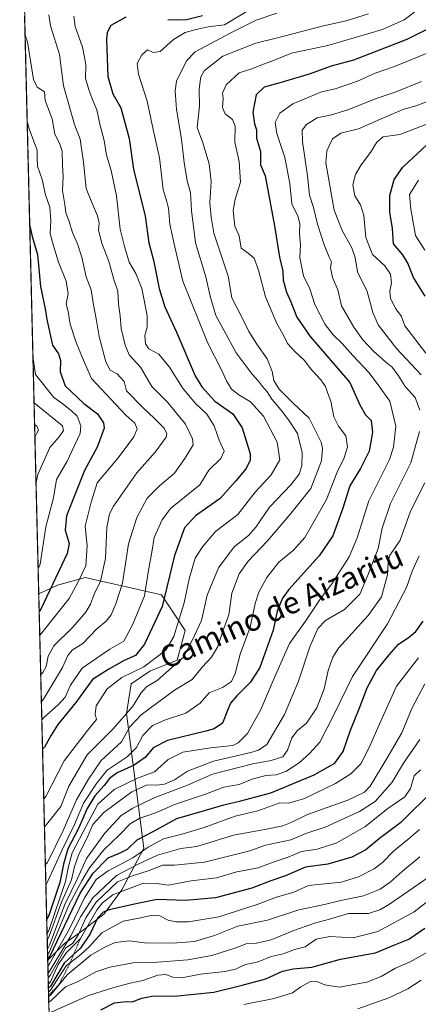
# Model space of a CAD drawing. Units: metres. Extents: x 668510 to 671972, y 4744376 to 4746773.
# Drawn here: x 668551 to 668698, y 4744557 to 4744918 of the extents above; entities that cross this region are included whole.
import ezdxf
from ezdxf.enums import TextEntityAlignment as Align

# ---------------------------------------------------------------- set-up
doc = ezdxf.new("R2010")
doc.units = ezdxf.units.M
doc.header["$MEASUREMENT"] = 0
doc.linetypes.add('TRAZOS', pattern=[0.75, 0.5, -0.25])
for name, color, linetype, lineweight in [('Arbolado forestal CxS', 92, 'Continuous', 0), ('Curva de nivel maestra', 36, 'Continuous', 30), ('Curva de nivel normal', 36, 'Continuous', 0), ('Escarpado lineal', 39, 'TRAZOS', 0), ('Municipio CxS', 142, 'Continuous', 0), ('Texto cartográfico', 19, 'Continuous', 0)]:
    doc.layers.add(name, color=color, linetype=linetype, lineweight=lineweight)
doc.styles.add('Arial', font='txt', dxfattribs={"height": 0.2})

# ---------------------------------------------------------------- blocks, each defined once
blk = doc.blocks.new('*U153')
at = {"layer": 'Arbolado forestal CxS', "color": 92, "linetype": 'Continuous', "lineweight": 0}
blk.add_polyline3d([(668565.77, 4744407.86, 1002.67), (668561.71, 4744573.47, 893.06), (668562.06, 4744573.92, 893.9), (668567.86, 4744579.73, 898.57), (668574.26, 4744584.19, 900.92), (668582.38, 4744590.61, 904.4), (668588.92, 4744599.32, 898.34), (668596.98, 4744614.63, 885.07), (668590.64, 4744664, 839.93), (668592.27, 4744674.84, 834.48), (668599.14, 4744679.46, 835.17), (668609.2, 4744683.53, 837.37), (668612.09, 4744694.4, 834.88), (668608.79, 4744699.4, 831.6), (668603.5, 4744707.52, 825.73), (668575.39, 4744713.78, 808.61), (668565.3, 4744710.98, 803.54), (668558.41, 4744707.9, 800.53), (668551.4, 4744993.56, 736.98)], dxfattribs=at)
blk = doc.blocks.new('*U181')
at = {"layer": 'Curva de nivel normal', "color": 36, "linetype": 'Continuous', "lineweight": 0}
blk.add_polyline3d([(668554.16, 4744880.97, 805), (668555.02, 4744877.92, 805), (668557.76, 4744870.44, 805), (668557.77, 4744867.67, 805), (668557.96, 4744864.67, 805), (668559.68, 4744859.67, 805), (668560.84, 4744854.11, 805), (668562.47, 4744849.58, 805), (668562.85, 4744844.65, 805), (668562.6, 4744839.91, 805), (668563.82, 4744835.45, 805), (668565.6, 4744829.45, 805), (668568.47, 4744822.45, 805), (668569.24, 4744817.78, 805), (668568.46, 4744814.11, 805), (668569.2, 4744811.34, 805), (668569.98, 4744806.71, 805), (668572.11, 4744800.01, 805), (668574.67, 4744793.78, 805), (668577.71, 4744786.81, 805), (668590.42, 4744773.38, 805), (668593.61, 4744770.45, 805), (668594.58, 4744768.35, 805), (668593.32, 4744765.45, 805), (668587.55, 4744757.68, 805), (668579.85, 4744748.56, 805), (668577.6, 4744741.48, 805), (668575.47, 4744732.71, 805), (668576.21, 4744725.48, 805), (668575.67, 4744718.08, 805), (668572.72, 4744712.01, 805), (668569.52, 4744706.11, 805), (668559.53, 4744693.51, 805), (668558.78, 4744692.71, 805)], dxfattribs=at)
blk = doc.blocks.new('*U182')
at = {"layer": 'Curva de nivel normal', "color": 36, "linetype": 'Continuous', "lineweight": 0}
blk.add_polyline3d([(668556.27, 4744794.86, 795), (668557.21, 4744788.19, 795), (668563.88, 4744779.77, 795), (668566.88, 4744777.78, 795), (668570.41, 4744774.97, 795), (668572.56, 4744772.94, 795), (668573.82, 4744769.44, 795), (668573.63, 4744766.67, 795), (668568.73, 4744756.26, 795), (668564.89, 4744749.72, 795), (668563.79, 4744743.04, 795), (668561, 4744732.39, 795), (668558.92, 4744718.68, 795), (668558.18, 4744717.03, 795)], dxfattribs=at)
blk = doc.blocks.new('*U191')
at = {"layer": 'Curva de nivel normal', "color": 36, "linetype": 'Continuous', "lineweight": 0}
blk.add_polyline3d([(668553.38, 4744912.6, 810), (668554.23, 4744910.14, 810), (668555.63, 4744901.75, 810), (668556.42, 4744896.34, 810), (668557.83, 4744893.55, 810), (668560.5, 4744891.89, 810), (668560.8, 4744888.68, 810), (668563.36, 4744881.98, 810), (668564.28, 4744876.28, 810), (668565.99, 4744873.02, 810), (668566.98, 4744870.06, 810), (668567.14, 4744865.02, 810), (668567.39, 4744860.87, 810), (668567.12, 4744855.71, 810), (668568.02, 4744850.5, 810), (668568.28, 4744847.5, 810), (668569.49, 4744844.71, 810), (668570.73, 4744840.28, 810), (668572.61, 4744836.2, 810), (668574.22, 4744831.28, 810), (668575.83, 4744824.09, 810), (668577.67, 4744819.23, 810), (668578.45, 4744813.75, 810), (668579.6, 4744808.08, 810), (668580.57, 4744802.18, 810), (668583.05, 4744792.94, 810), (668584.58, 4744789.8, 810), (668587.24, 4744788.46, 810), (668589.81, 4744785.7, 810), (668590.66, 4744782.22, 810), (668596.68, 4744775.98, 810), (668600.8, 4744772.3, 810), (668604.4, 4744768.63, 810), (668605.45, 4744766.5, 810), (668605.2, 4744765.22, 810), (668601.11, 4744759.79, 810), (668594.34, 4744752.17, 810), (668585.87, 4744739.96, 810), (668584.37, 4744737.14, 810), (668583.36, 4744732.17, 810), (668582.87, 4744720.79, 810), (668581.04, 4744712.46, 810), (668578.74, 4744707.79, 810), (668577.42, 4744704.12, 810), (668575.69, 4744701.12, 810), (668570.84, 4744695.46, 810), (668563.88, 4744688.79, 810), (668561.8, 4744684.97, 810), (668561.12, 4744681.2, 810), (668559.89, 4744679.06, 810), (668559.13, 4744678.34, 810)], dxfattribs=at)
blk = doc.blocks.new('*U196')
at = {"layer": 'Curva de nivel normal', "color": 36, "linetype": 'Continuous', "lineweight": 0}
blk.add_polyline3d([(668698.2, 4744611.47, 910), (668691.76, 4744606.13, 910), (668687.42, 4744602.12, 910), (668683.74, 4744599.6, 910), (668677.55, 4744597.2, 910), (668669.22, 4744595.48, 910), (668663.22, 4744593.99, 910), (668653.89, 4744592.07, 910), (668642.35, 4744588.27, 910), (668631.46, 4744586, 910), (668622.93, 4744582.56, 910), (668615.62, 4744580.4, 910), (668607.55, 4744579.82, 910), (668603.56, 4744579.91, 910), (668598.1, 4744579.8, 910), (668591.71, 4744580.64, 910), (668586.43, 4744580.07, 910), (668582.46, 4744578.24, 910), (668577.47, 4744575.46, 910), (668568.82, 4744568.2, 910), (668562.78, 4744560.93, 910), (668562.03, 4744560.29, 910)], dxfattribs=at)
blk = doc.blocks.new('*U208')
at = {"layer": 'Curva de nivel normal', "color": 36, "linetype": 'Continuous', "lineweight": 0}
blk.add_polyline3d([(668634.55, 4744921.12, 830), (668626.55, 4744916.46, 830), (668620.55, 4744915.71, 830), (668616.21, 4744914.67, 830), (668612.18, 4744913.57, 830), (668607.88, 4744911.07, 830), (668602.93, 4744906.7, 830), (668600.37, 4744906.24, 830), (668598.26, 4744907.2, 830), (668596.23, 4744905.39, 830), (668594.58, 4744902.2, 830), (668595.07, 4744898.3, 830), (668598.24, 4744888.47, 830), (668600.39, 4744877.99, 830), (668602.7, 4744867.63, 830), (668604.1, 4744856.07, 830), (668605.16, 4744852.4, 830), (668605.98, 4744849.2, 830), (668606.5, 4744843.39, 830), (668608.17, 4744835.56, 830), (668611.22, 4744822.48, 830), (668620.48, 4744799.74, 830), (668625.52, 4744789.97, 830), (668627.35, 4744785.9, 830), (668629.18, 4744782.91, 830), (668631.78, 4744780.82, 830), (668636.14, 4744778.24, 830), (668640.9, 4744772.94, 830), (668645.88, 4744763.45, 830), (668646.85, 4744757.02, 830), (668643.66, 4744751.42, 830), (668637.78, 4744745.15, 830), (668631.44, 4744736.98, 830), (668623.22, 4744730.66, 830), (668618.48, 4744725.07, 830), (668615.79, 4744720.9, 830), (668613.58, 4744713.39, 830), (668611.8, 4744704.52, 830), (668610.01, 4744699.01, 830), (668608.02, 4744692.27, 830), (668605, 4744687.18, 830), (668596.97, 4744681.1, 830), (668588.9, 4744677.2, 830), (668583.56, 4744673.04, 830), (668579.48, 4744666.79, 830), (668579.11, 4744663.79, 830), (668579.64, 4744661.79, 830), (668576.33, 4744657.81, 830), (668567.74, 4744646.7, 830), (668561, 4744633.61, 830), (668560.25, 4744632.69, 830)], dxfattribs=at)
blk = doc.blocks.new('*U209')
at = {"layer": 'Curva de nivel normal', "color": 36, "linetype": 'Continuous', "lineweight": 0}
blk.add_polyline3d([(668556.88, 4744769.97, 785), (668557.68, 4744769.32, 785), (668558.37, 4744767.79, 785), (668557.74, 4744766.76, 785), (668557, 4744765.29, 785)], dxfattribs=at)
blk = doc.blocks.new('*U211')
at = {"layer": 'Curva de nivel normal', "color": 36, "linetype": 'Continuous', "lineweight": 0}
blk.add_polyline3d([(668556.69, 4744777.83, 790), (668557.48, 4744777.27, 790), (668567.09, 4744769.41, 790), (668567.44, 4744767.67, 790), (668565.88, 4744765.46, 790), (668562.44, 4744761.46, 790), (668558.11, 4744751.57, 790), (668557.4, 4744748.76, 790)], dxfattribs=at)
blk = doc.blocks.new('*U215')
at = {"layer": 'Curva de nivel normal', "color": 36, "linetype": 'Continuous', "lineweight": 0}
blk.add_polyline3d([(668708.33, 4744600.72, 920), (668696.12, 4744591.29, 920), (668682.8, 4744584.12, 920), (668673.78, 4744581.79, 920), (668665.22, 4744582.27, 920), (668660.22, 4744581.26, 920), (668656.23, 4744578.42, 920), (668652.25, 4744577.44, 920), (668648.16, 4744575.88, 920), (668643.75, 4744574.95, 920), (668638.96, 4744572.96, 920), (668634.34, 4744571.95, 920), (668630.55, 4744570.25, 920), (668626.68, 4744569.38, 920), (668617.74, 4744568.42, 920), (668610.92, 4744567.15, 920), (668607.63, 4744567.37, 920), (668605.09, 4744568.34, 920), (668602.12, 4744568.03, 920), (668596.66, 4744566.18, 920), (668591.9, 4744565.19, 920), (668585.9, 4744563.55, 920), (668577.06, 4744560.8, 920), (668562.94, 4744554.54, 920)], dxfattribs=at)
blk = doc.blocks.new('*U240')
at = {"layer": 'Curva de nivel normal', "color": 36, "linetype": 'Continuous', "lineweight": 0}
blk.add_polyline3d([(668698.08, 4744621.51, 905), (668693.84, 4744617.8, 905), (668688.54, 4744613.58, 905), (668684.55, 4744609.42, 905), (668681.44, 4744607.02, 905), (668675.76, 4744604.1, 905), (668669.44, 4744602.17, 905), (668657.37, 4744600.9, 905), (668652.01, 4744598.5, 905), (668645.7, 4744596.68, 905), (668638.62, 4744593.98, 905), (668624.45, 4744589.49, 905), (668613.35, 4744587.6, 905), (668608.74, 4744587.67, 905), (668605.92, 4744588.25, 905), (668602.89, 4744589.81, 905), (668600.19, 4744590.09, 905), (668595.25, 4744588.96, 905), (668589.43, 4744587.83, 905), (668581.52, 4744583.6, 905), (668576.91, 4744578.47, 905), (668573.84, 4744575.6, 905), (668568.49, 4744571.45, 905), (668562.74, 4744562.59, 905), (668561.99, 4744561.88, 905)], dxfattribs=at)
blk = doc.blocks.new('*U242')
at = {"layer": 'Curva de nivel normal', "color": 36, "linetype": 'Continuous', "lineweight": 0}
blk.add_polyline3d([(668633.7, 4744557.32, 930), (668644.81, 4744559.51, 930), (668651.53, 4744561.6, 930), (668654.55, 4744563.86, 930), (668657.92, 4744565.66, 930), (668660.47, 4744565.75, 930), (668663.44, 4744564.56, 930), (668668.6, 4744563.68, 930), (668678.8, 4744565.56, 930), (668684.08, 4744567.63, 930), (668689.33, 4744570.64, 930), (668694.41, 4744572.83, 930), (668700.86, 4744576.37, 930)], dxfattribs=at)
blk = doc.blocks.new('*U250')
at = {"layer": 'Curva de nivel normal', "color": 36, "linetype": 'Continuous', "lineweight": 0}
blk.add_polyline3d([(668698.71, 4744566.25, 935), (668693.89, 4744563.12, 935), (668686.89, 4744559.74, 935), (668675.55, 4744555.74, 935)], dxfattribs=at)
blk = doc.blocks.new('*U257')
at = {"layer": 'Curva de nivel normal', "color": 36, "linetype": 'Continuous', "lineweight": 0}
blk.add_polyline3d([(668702.85, 4744605.04, 915), (668687.07, 4744594.09, 915), (668683.62, 4744591.98, 915), (668679.46, 4744590.7, 915), (668672.04, 4744590.7, 915), (668665.07, 4744588.6, 915), (668659.62, 4744587.12, 915), (668652, 4744584.48, 915), (668643.67, 4744581.06, 915), (668638.33, 4744579.87, 915), (668634.55, 4744579.62, 915), (668630.73, 4744578.1, 915), (668621.91, 4744575.26, 915), (668613.08, 4744573.66, 915), (668601.95, 4744572.86, 915), (668593.02, 4744572.59, 915), (668584.44, 4744571.03, 915), (668579.4, 4744569.26, 915), (668572.9, 4744565.77, 915), (668568.16, 4744563.8, 915), (668562.83, 4744558.65, 915), (668562.08, 4744558.23, 915)], dxfattribs=at)
blk = doc.blocks.new('*U289')
at = {"layer": 'Curva de nivel maestra', "color": 36, "linetype": 'Continuous', "lineweight": 30}
blk.add_polyline3d([(668555.1, 4744842.64, 800), (668555.97, 4744838.84, 800), (668557.97, 4744832.28, 800), (668559, 4744820.56, 800), (668560.72, 4744812.3, 800), (668561.4, 4744808.46, 800), (668563.45, 4744799, 800), (668565.65, 4744795.82, 800), (668566.34, 4744793.38, 800), (668566.3, 4744789.27, 800), (668568.06, 4744784.14, 800), (668575, 4744777.56, 800), (668579.94, 4744773.83, 800), (668582.12, 4744770.55, 800), (668582.4, 4744768.62, 800), (668579.88, 4744761.63, 800), (668575.17, 4744753.12, 800), (668568.59, 4744736.48, 800), (668568.14, 4744731.18, 800), (668569.61, 4744726.36, 800), (668568.82, 4744722.62, 800), (668559.31, 4744702.52, 800), (668558.57, 4744701.37, 800)], dxfattribs=at)
blk = doc.blocks.new('*U290')
at = {"layer": 'Curva de nivel maestra', "color": 36, "linetype": 'Continuous', "lineweight": 30}
blk.add_polyline3d([(668581.22, 4744555.43, 925), (668586.25, 4744557.94, 925), (668590.46, 4744558.47, 925), (668592.7, 4744558.26, 925), (668596.23, 4744559.66, 925), (668600.56, 4744560.54, 925), (668608.2, 4744560.36, 925), (668622.61, 4744561.87, 925), (668633.03, 4744564.38, 925), (668641.72, 4744566.73, 925), (668647.87, 4744569.55, 925), (668651.77, 4744570.43, 925), (668658.68, 4744571.01, 925), (668669.09, 4744573.93, 925), (668681.94, 4744576.23, 925), (668689.35, 4744579.35, 925), (668694.26, 4744581.32, 925), (668700.14, 4744585.32, 925)], dxfattribs=at)

msp = doc.modelspace()

# ---------------------------------------------------------------- linework, layer by layer
at = {"layer": 'Arbolado forestal CxS', "color": 92, "linetype": 'Continuous', "lineweight": 0}
for points in [[(668551.4, 4744993.56, 736.98), (668558.41, 4744707.9, 800.53)], [(668561.71, 4744573.47, 893.06), (668562.06, 4744573.92, 893.9), (668567.86, 4744579.73, 898.57), (668574.26, 4744584.19, 900.92), (668582.38, 4744590.61, 904.4), (668588.92, 4744599.32, 898.34), (668596.98, 4744614.63, 885.07), (668590.64, 4744664, 839.93), (668592.27, 4744674.84, 834.48), (668599.14, 4744679.46, 835.17), (668609.2, 4744683.53, 837.37), (668612.09, 4744694.4, 834.88), (668608.79, 4744699.4, 831.6), (668603.5, 4744707.52, 825.73), (668575.39, 4744713.78, 808.61), (668565.3, 4744710.98, 803.54), (668558.41, 4744707.9, 800.53)], [(668561.71, 4744573.47, 893.06), (668562.06, 4744573.92, 893.9), (668567.86, 4744579.73, 898.57), (668574.26, 4744584.19, 900.92), (668582.38, 4744590.61, 904.4), (668588.92, 4744599.32, 898.34), (668596.98, 4744614.63, 885.07), (668590.64, 4744664, 839.93), (668592.27, 4744674.84, 834.48), (668599.14, 4744679.46, 835.17), (668609.2, 4744683.53, 837.37), (668612.09, 4744694.4, 834.88), (668608.79, 4744699.4, 831.6), (668603.5, 4744707.52, 825.73), (668575.39, 4744713.78, 808.61), (668565.3, 4744710.98, 803.54), (668558.41, 4744707.9, 800.53)], [(668558.41, 4744707.9, 800.53), (668561.71, 4744573.47, 893.06)], [(668561.71, 4744573.47, 893.06), (668565.77, 4744407.86, 1002.67)]]:
    msp.add_polyline3d(points, dxfattribs=at)
msp.add_polyline3d([(668561.71, 4744573.47, 893.06), (668558.41, 4744707.9, 800.53), (668565.3, 4744710.98, 803.54), (668575.39, 4744713.78, 808.61), (668603.5, 4744707.52, 825.73), (668608.79, 4744699.4, 831.6), (668612.09, 4744694.4, 834.88), (668609.2, 4744683.53, 837.37), (668599.14, 4744679.46, 835.17), (668592.27, 4744674.84, 834.48), (668590.64, 4744664, 839.93), (668596.98, 4744614.63, 885.07), (668588.92, 4744599.32, 898.34), (668582.38, 4744590.61, 904.4), (668574.26, 4744584.19, 900.92), (668567.86, 4744579.73, 898.57), (668562.06, 4744573.92, 893.9), (668561.71, 4744573.47, 893.06)], close=True, dxfattribs=at)
at = {"layer": 'Curva de nivel maestra', "color": 36, "linetype": 'Continuous', "lineweight": 30}
for points in [[(668590.3, 4744919.22, 825), (668584.86, 4744916.15, 825), (668583.54, 4744913.65, 825), (668583.31, 4744911, 825), (668583.72, 4744897.47, 825), (668585.56, 4744891.09, 825), (668588.48, 4744885.97, 825), (668591.55, 4744874.78, 825), (668593.22, 4744863.5, 825), (668597.47, 4744846.33, 825), (668598.83, 4744836.5, 825), (668600.57, 4744830.2, 825), (668602.61, 4744819.73, 825), (668604.66, 4744812.99, 825), (668608.94, 4744803.73, 825), (668615.81, 4744787.78, 825), (668618.21, 4744783.73, 825), (668623.02, 4744778.46, 825), (668629.65, 4744773.86, 825), (668633.07, 4744768.74, 825), (668636.05, 4744759.2, 825), (668636.03, 4744756.87, 825), (668634.49, 4744753.79, 825), (668630.72, 4744749.28, 825), (668625.01, 4744742.75, 825), (668615.96, 4744736.5, 825), (668611.9, 4744732.06, 825), (668608.25, 4744721.89, 825), (668603.67, 4744703.2, 825), (668597.26, 4744689.4, 825), (668593.87, 4744685.3, 825), (668589.8, 4744683.38, 825), (668584.15, 4744680.24, 825), (668578.07, 4744676.49, 825), (668572.03, 4744667.98, 825), (668565.39, 4744659.97, 825), (668562.95, 4744656, 825), (668560.56, 4744651.6, 825), (668559.81, 4744650.87, 825)], [(668618.54, 4744919.76, 825), (668612.68, 4744918.24, 825), (668608.92, 4744918.14, 825), (668605.75, 4744918.3, 825)], [(668703.96, 4744916.3, 850), (668693.51, 4744911.02, 850), (668673.96, 4744903.46, 850), (668665.67, 4744901.23, 850), (668658.01, 4744898.4, 850), (668647.39, 4744895.22, 850), (668641.1, 4744893.61, 850), (668638.24, 4744890.78, 850), (668636.99, 4744884.45, 850), (668637.61, 4744880.18, 850), (668638.3, 4744877.97, 850), (668638.29, 4744874.85, 850), (668639.78, 4744870.01, 850), (668639.84, 4744865.07, 850), (668641.48, 4744861.04, 850), (668644.91, 4744842.72, 850), (668646.75, 4744831.28, 850), (668647.98, 4744826.12, 850), (668648.16, 4744822.87, 850), (668649.28, 4744818.38, 850), (668650.87, 4744814.93, 850), (668653.18, 4744809.32, 850), (668658.06, 4744802.19, 850), (668672.61, 4744785.27, 850), (668676.19, 4744777.15, 850), (668678.33, 4744773.43, 850), (668680.34, 4744771.36, 850), (668680.85, 4744767.12, 850), (668679.72, 4744760.12, 850), (668676.53, 4744753.79, 850), (668672.51, 4744747.5, 850), (668669.98, 4744739.26, 850), (668666.38, 4744729.08, 850), (668661.28, 4744721.77, 850), (668650.13, 4744709.46, 850), (668647.83, 4744706.27, 850), (668645.86, 4744701.46, 850), (668644.48, 4744694.55, 850), (668639.49, 4744680.88, 850), (668636.1, 4744675.47, 850), (668631.06, 4744670.52, 850), (668628.82, 4744667.81, 850), (668627.64, 4744665.12, 850), (668625.82, 4744660.46, 850), (668622.79, 4744658.39, 850), (668619.67, 4744657.47, 850), (668605.7, 4744654.13, 850), (668600.37, 4744651.46, 850), (668597.6, 4744648.03, 850), (668593.48, 4744645.09, 850), (668587.23, 4744642.26, 850), (668584.33, 4744640.19, 850), (668582.36, 4744637.56, 850), (668578.98, 4744633.82, 850), (668576.14, 4744629.2, 850), (668572.95, 4744621.82, 850), (668569.12, 4744614.33, 850), (668567.54, 4744608.72, 850), (668566.15, 4744602.02, 850), (668562.07, 4744589.96, 850), (668561.33, 4744588.76, 850)], [(668700.26, 4744816.96, 875), (668695.95, 4744823.8, 875), (668693.91, 4744829.11, 875), (668691.97, 4744832.11, 875), (668688.65, 4744836.11, 875), (668688.21, 4744841.78, 875), (668687.28, 4744847.78, 875), (668687.22, 4744853.9, 875), (668688.8, 4744859.74, 875), (668692, 4744864.2, 875), (668700.89, 4744872.37, 875)], [(668561.7, 4744573.78, 875), (668562.44, 4744574.94, 875), (668573.57, 4744598.13, 875), (668578.39, 4744605.51, 875), (668583.89, 4744611.13, 875), (668588, 4744612.75, 875), (668591, 4744614.32, 875), (668594.55, 4744617.63, 875), (668600.14, 4744620.57, 875), (668609.03, 4744625.49, 875), (668619.29, 4744628.38, 875), (668626.32, 4744630.46, 875), (668632.6, 4744631.92, 875), (668643.53, 4744634.95, 875), (668659.43, 4744641.48, 875), (668667.06, 4744645.78, 875), (668670.16, 4744650.03, 875), (668672.78, 4744657.9, 875), (668675.96, 4744665.76, 875), (668678.9, 4744673.43, 875), (668682.32, 4744679.79, 875), (668686.98, 4744685.46, 875), (668690.42, 4744689.45, 875), (668693.98, 4744691.68, 875), (668696.84, 4744694.1, 875), (668699.51, 4744697.79, 875)], [(668703.51, 4744636.09, 900), (668691.27, 4744624.03, 900), (668683.48, 4744618.21, 900), (668678.49, 4744614.08, 900), (668673.28, 4744611.3, 900), (668664.55, 4744608.79, 900), (668656.24, 4744607.64, 900), (668648.98, 4744604.47, 900), (668643.58, 4744602.64, 900), (668636.55, 4744599.92, 900), (668623.22, 4744596.42, 900), (668612.31, 4744595.44, 900), (668601.92, 4744595.8, 900), (668594.65, 4744594.36, 900), (668584.19, 4744592.01, 900), (668582.07, 4744591.22, 900), (668579.93, 4744589.01, 900), (668577.32, 4744583.23, 900), (668573.75, 4744577.99, 900), (668571.18, 4744575.62, 900), (668567.78, 4744572.49, 900), (668562.7, 4744564.05, 900), (668561.96, 4744563.28, 900)]]:
    msp.add_polyline3d(points, dxfattribs=at)
at = {"layer": 'Curva de nivel normal', "color": 36, "linetype": 'Continuous', "lineweight": 0}
for points in [[(668645.81, 4744920.64, 835), (668638.22, 4744918.08, 835), (668628.89, 4744913.42, 835), (668615.81, 4744906.54, 835), (668612.58, 4744903.21, 835), (668609, 4744895.78, 835), (668608.46, 4744892.26, 835), (668608.97, 4744885.37, 835), (668610.8, 4744874.45, 835), (668611.71, 4744865.9, 835), (668612.92, 4744859.25, 835), (668614.05, 4744854.91, 835), (668614.47, 4744848.35, 835), (668615.99, 4744836.55, 835), (668619.67, 4744824.1, 835), (668621.28, 4744817.02, 835), (668623.36, 4744809.87, 835), (668630.87, 4744796.14, 835), (668636.67, 4744788.34, 835), (668639.07, 4744785.84, 835), (668640.47, 4744783.81, 835), (668642.18, 4744781.92, 835), (668643.95, 4744779.2, 835), (668647.86, 4744774.6, 835), (668650.33, 4744771.23, 835), (668653.36, 4744766.59, 835), (668655.06, 4744759.63, 835), (668654.9, 4744754.82, 835), (668653.96, 4744751.75, 835), (668650.87, 4744747.76, 835), (668643.12, 4744739.68, 835), (668638.13, 4744732.3, 835), (668635.43, 4744729.24, 835), (668630.12, 4744725.1, 835), (668624.38, 4744717.36, 835), (668620.24, 4744707.42, 835), (668618.1, 4744698.11, 835), (668614.63, 4744690.56, 835), (668611.47, 4744684.66, 835), (668606.18, 4744679.9, 835), (668601.84, 4744676.12, 835), (668597.97, 4744673.79, 835), (668595.82, 4744671.46, 835), (668593.06, 4744666.84, 835), (668585.75, 4744658.34, 835), (668576.12, 4744648.9, 835), (668569.45, 4744637.34, 835), (668566.55, 4744629.85, 835), (668561.25, 4744623.27, 835), (668560.51, 4744622.38, 835)], [(668679.47, 4744920.43, 840), (668671.22, 4744917.91, 840), (668662.89, 4744916.08, 840), (668645.55, 4744911.54, 840), (668638.08, 4744909.74, 840), (668633.01, 4744907.78, 840), (668626.02, 4744904.92, 840), (668619.07, 4744899.53, 840), (668617.92, 4744897.32, 840), (668617.28, 4744892.91, 840), (668617.36, 4744886.66, 840), (668616.57, 4744878.79, 840), (668618.57, 4744873.21, 840), (668620.91, 4744865.48, 840), (668621.73, 4744859.02, 840), (668621.14, 4744851.11, 840), (668621.67, 4744845.86, 840), (668622.68, 4744840.11, 840), (668627.9, 4744824.32, 840), (668629.29, 4744816.29, 840), (668632.97, 4744809.27, 840), (668635.54, 4744803.96, 840), (668638.41, 4744799.33, 840), (668642.26, 4744793.96, 840), (668644.02, 4744789.31, 840), (668644.62, 4744786.06, 840), (668646.66, 4744782.89, 840), (668651.8, 4744777.7, 840), (668657.68, 4744772.24, 840), (668662, 4744763.45, 840), (668662.58, 4744761.12, 840), (668662.23, 4744756.55, 840), (668658.22, 4744746.46, 840), (668650.95, 4744737.27, 840), (668642.38, 4744727.25, 840), (668635.22, 4744719.8, 840), (668631.96, 4744715.18, 840), (668629.27, 4744708.1, 840), (668628.21, 4744700.2, 840), (668625.78, 4744693.79, 840), (668623.97, 4744688.27, 840), (668621.86, 4744684.64, 840), (668618.34, 4744681, 840), (668614.69, 4744676.49, 840), (668608.22, 4744672.52, 840), (668596.02, 4744663.56, 840), (668591.8, 4744659.12, 840), (668588.78, 4744653.63, 840), (668581.32, 4744646.8, 840), (668576.62, 4744639.92, 840), (668572.2, 4744632.29, 840), (668567.41, 4744621.09, 840), (668561.59, 4744609.41, 840), (668560.84, 4744608.65, 840)], [(668697.53, 4744921.98, 845), (668692.47, 4744918.23, 845), (668684.53, 4744914.65, 845), (668664.55, 4744908.78, 845), (668651.22, 4744906.03, 845), (668644.55, 4744903.34, 845), (668640.22, 4744901.81, 845), (668636.22, 4744900.18, 845), (668631.91, 4744898.88, 845), (668627.21, 4744894.38, 845), (668625.87, 4744891.4, 845), (668626.04, 4744889.37, 845), (668625.81, 4744886.15, 845), (668626.84, 4744883.85, 845), (668629.48, 4744881.7, 845), (668630.44, 4744879.33, 845), (668630.41, 4744873.43, 845), (668631.96, 4744866.38, 845), (668632.39, 4744858.78, 845), (668630.48, 4744852.48, 845), (668629.78, 4744848.37, 845), (668630.41, 4744842.62, 845), (668631.94, 4744839.07, 845), (668632.66, 4744834.53, 845), (668635.21, 4744832.77, 845), (668637.41, 4744830.85, 845), (668639.06, 4744826.48, 845), (668641.59, 4744816.69, 845), (668645.83, 4744807, 845), (668648.4, 4744802.43, 845), (668649.72, 4744799.66, 845), (668652.38, 4744796.64, 845), (668655.8, 4744793.49, 845), (668658.58, 4744789.79, 845), (668661.98, 4744786.26, 845), (668663.68, 4744783.81, 845), (668664.37, 4744781.66, 845), (668665.65, 4744778.47, 845), (668666.75, 4744772.67, 845), (668668.37, 4744769.3, 845), (668671.08, 4744765.72, 845), (668671.75, 4744761.69, 845), (668670.46, 4744757.76, 845), (668667.92, 4744752.46, 845), (668664.05, 4744742.46, 845), (668659.39, 4744734.21, 845), (668656.01, 4744728.45, 845), (668651.88, 4744723.84, 845), (668646.48, 4744719.45, 845), (668642.12, 4744713.79, 845), (668639.16, 4744708.41, 845), (668637.84, 4744704.26, 845), (668635.98, 4744695.65, 845), (668632.3, 4744685.76, 845), (668630.54, 4744678.7, 845), (668629.2, 4744675.72, 845), (668625.79, 4744673.54, 845), (668620.89, 4744671.51, 845), (668617.68, 4744667.8, 845), (668612.35, 4744664.09, 845), (668604.88, 4744661.69, 845), (668600.2, 4744659.58, 845), (668596.56, 4744655.87, 845), (668594.23, 4744651.53, 845), (668590.9, 4744648.07, 845), (668583.56, 4744643.23, 845), (668579.56, 4744638.31, 845), (668574.88, 4744631.12, 845), (668571.57, 4744623.34, 845), (668566.9, 4744613.72, 845), (668561.76, 4744602.55, 845), (668561.03, 4744601.18, 845)], [(668562.16, 4744920.1, 815), (668562.69, 4744916.1, 815), (668565.98, 4744905.59, 815), (668567.43, 4744894.03, 815), (668571.56, 4744879.91, 815), (668573.6, 4744874.48, 815), (668574.88, 4744866.1, 815), (668575.86, 4744856.48, 815), (668577.86, 4744851.34, 815), (668579.92, 4744846.45, 815), (668580.54, 4744843.74, 815), (668580.33, 4744841.13, 815), (668581.52, 4744836.41, 815), (668584.11, 4744829.68, 815), (668586.09, 4744822.71, 815), (668587.39, 4744818.77, 815), (668587.63, 4744814.03, 815), (668588.28, 4744809.77, 815), (668588.63, 4744805.13, 815), (668590.17, 4744798.98, 815), (668591.56, 4744795.48, 815), (668595.77, 4744790.91, 815), (668599.96, 4744783.85, 815), (668605.68, 4744778.14, 815), (668612.22, 4744769.99, 815), (668614.79, 4744764.66, 815), (668615.03, 4744762.46, 815), (668612.06, 4744757.46, 815), (668608.24, 4744752.06, 815), (668602.67, 4744747.48, 815), (668598.23, 4744742.91, 815), (668594.37, 4744735.78, 815), (668591.33, 4744726.13, 815), (668589.19, 4744711.82, 815), (668586.68, 4744704.23, 815), (668585.01, 4744700.15, 815), (668583.1, 4744697.79, 815), (668579.63, 4744694.94, 815), (668574.53, 4744689.63, 815), (668570.72, 4744687.16, 815), (668569.11, 4744685.25, 815), (668567.07, 4744680.88, 815), (668560.13, 4744669.24, 815), (668559.38, 4744668.45, 815)], [(668571.32, 4744919.6, 820), (668571.81, 4744915.76, 820), (668574.48, 4744908.28, 820), (668575.62, 4744901.92, 820), (668575.52, 4744896.78, 820), (668576.8, 4744892.69, 820), (668578.02, 4744889.24, 820), (668579.74, 4744885.29, 820), (668580.83, 4744879.98, 820), (668582.36, 4744873.98, 820), (668583.32, 4744868.67, 820), (668585.03, 4744863.07, 820), (668586.95, 4744853.7, 820), (668588.33, 4744841.54, 820), (668589.91, 4744835.13, 820), (668591.61, 4744829.42, 820), (668594.08, 4744825.27, 820), (668596.28, 4744819.77, 820), (668598.13, 4744809.91, 820), (668598.16, 4744805.64, 820), (668597.34, 4744802.54, 820), (668597.56, 4744799.43, 820), (668598.84, 4744797.66, 820), (668602.47, 4744795.68, 820), (668606.38, 4744790.94, 820), (668611.13, 4744783.36, 820), (668615.83, 4744777.71, 820), (668620.03, 4744773.73, 820), (668622.75, 4744769.46, 820), (668624.63, 4744764.12, 820), (668626.51, 4744760.12, 820), (668625.19, 4744757.41, 820), (668620.84, 4744753.22, 820), (668617.47, 4744747.75, 820), (668606.76, 4744739.1, 820), (668603.67, 4744734.97, 820), (668600.78, 4744728.46, 820), (668599.96, 4744723.13, 820), (668598.6, 4744715.8, 820), (668597.24, 4744707.13, 820), (668592.91, 4744696.79, 820), (668589.6, 4744690.5, 820), (668584.48, 4744687.62, 820), (668579.51, 4744684.12, 820), (668574.33, 4744680.6, 820), (668570, 4744674.39, 820), (668568.09, 4744669.96, 820), (668565.56, 4744667.13, 820), (668560.29, 4744662.52, 820), (668559.54, 4744661.69, 820)], [(668703.66, 4744907.07, 855), (668688.98, 4744901.08, 855), (668681.86, 4744898.69, 855), (668675.41, 4744895.79, 855), (668667.18, 4744892.99, 855), (668662.18, 4744891.81, 855), (668657.57, 4744889.84, 855), (668651.62, 4744887.48, 855), (668646.87, 4744884.02, 855), (668645.19, 4744880.63, 855), (668645.77, 4744876.57, 855), (668648.75, 4744867.78, 855), (668650.56, 4744858.2, 855), (668651.3, 4744850.81, 855), (668653.43, 4744846.23, 855), (668654.22, 4744843.55, 855), (668654.15, 4744839.81, 855), (668654.41, 4744835.78, 855), (668654.25, 4744831.11, 855), (668655.62, 4744824.46, 855), (668657.92, 4744819.62, 855), (668659.68, 4744813.9, 855), (668663.57, 4744806.62, 855), (668666.46, 4744802.74, 855), (668669.72, 4744799.61, 855), (668673.67, 4744795.18, 855), (668679.7, 4744788.81, 855), (668683.18, 4744784.08, 855), (668687.2, 4744778.43, 855), (668689.5, 4744769.35, 855), (668688.59, 4744761.58, 855), (668687.07, 4744757.12, 855), (668679.6, 4744741.89, 855), (668675.22, 4744728.4, 855), (668672.28, 4744721.4, 855), (668665.92, 4744711.53, 855), (668661.74, 4744705.91, 855), (668656.34, 4744697.88, 855), (668650.48, 4744689.66, 855), (668644.08, 4744675.23, 855), (668639.96, 4744665.42, 855), (668634.98, 4744656.65, 855), (668631.61, 4744653.18, 855), (668629.66, 4744652.26, 855), (668621.49, 4744651.46, 855), (668611.28, 4744649.81, 855), (668605.86, 4744647.13, 855), (668600.93, 4744642.67, 855), (668594.67, 4744640.29, 855), (668586.04, 4744636.08, 855), (668580.08, 4744630.77, 855), (668574.7, 4744620.66, 855), (668570.72, 4744612.93, 855), (668569.26, 4744607.92, 855), (668568.22, 4744602.47, 855), (668562.19, 4744584.87, 855), (668561.47, 4744583.18, 855)], [(668698.89, 4744895.6, 860), (668689.22, 4744891.71, 860), (668682.55, 4744889.53, 860), (668671.89, 4744885.22, 860), (668665.89, 4744883.4, 860), (668660.55, 4744882.37, 860), (668656.65, 4744879.88, 860), (668655.03, 4744877.84, 860), (668655.17, 4744873.63, 860), (668657.06, 4744861.09, 860), (668657.76, 4744854, 860), (668659.2, 4744849.47, 860), (668660.68, 4744843.39, 860), (668663.17, 4744835.73, 860), (668665.04, 4744831.27, 860), (668665.89, 4744829.6, 860), (668665.52, 4744827.45, 860), (668666.15, 4744823.78, 860), (668668.18, 4744819.27, 860), (668669.52, 4744813.42, 860), (668674.02, 4744805.62, 860), (668677.34, 4744800.98, 860), (668681.34, 4744796.64, 860), (668685.66, 4744792.84, 860), (668688.08, 4744790.98, 860), (668690.44, 4744787.75, 860), (668692.85, 4744783.88, 860), (668696.53, 4744779.81, 860), (668698.3, 4744775.12, 860)], [(668703.66, 4744889.4, 865), (668697.33, 4744886.87, 865), (668692.33, 4744885.55, 865), (668687.79, 4744883.49, 865), (668681.82, 4744881.04, 865), (668675.79, 4744878.34, 865), (668669.22, 4744876.66, 865), (668666.15, 4744874.64, 865), (668664.12, 4744870.22, 865), (668663.72, 4744865.82, 865), (668666.85, 4744848.54, 865), (668669.8, 4744841.06, 865), (668673.36, 4744834.67, 865), (668674.52, 4744831.17, 865), (668675.4, 4744825.89, 865), (668678.96, 4744818.7, 865), (668680.98, 4744811, 865), (668683.01, 4744806.45, 865), (668689.75, 4744797.74, 865), (668698.72, 4744788.13, 865)], [(668700.8, 4744880.06, 870), (668690.89, 4744876.25, 870), (668684.85, 4744875.36, 870), (668682.46, 4744873.45, 870), (668680.18, 4744869.6, 870), (668676.67, 4744865.05, 870), (668674.63, 4744861.6, 870), (668673.72, 4744857.74, 870), (668674.37, 4744853.73, 870), (668676.46, 4744850.43, 870), (668677.67, 4744846.52, 870), (668678.46, 4744838.42, 870), (668680.92, 4744832.18, 870), (668685.37, 4744828.03, 870), (668687.44, 4744825.03, 870), (668687.86, 4744821.8, 870), (668687.19, 4744818.76, 870), (668687.45, 4744816.15, 870), (668689.42, 4744812.26, 870), (668691.48, 4744809.47, 870), (668692.77, 4744806.07, 870), (668700.44, 4744796.06, 870)], [(668697.72, 4744859.51, 880), (668694.51, 4744854.22, 880), (668694.9, 4744848.88, 880), (668696.71, 4744839.22, 880), (668700.12, 4744833.78, 880)], [(668698.12, 4744767.34, 860), (668694.93, 4744755.92, 860), (668687.54, 4744741.01, 860), (668684.44, 4744731.97, 860), (668683, 4744724.52, 860), (668679.16, 4744714.72, 860), (668676.2, 4744707.79, 860), (668670.63, 4744702.12, 860), (668663.65, 4744698.12, 860), (668660.8, 4744695.12, 860), (668657.93, 4744688.46, 860), (668653.69, 4744675.84, 860), (668648.62, 4744663.64, 860), (668642.05, 4744652.65, 860), (668639.09, 4744650.54, 860), (668636.26, 4744649.66, 860), (668622.55, 4744646.57, 860), (668613.04, 4744642.86, 860), (668608.22, 4744639.72, 860), (668604.52, 4744638.12, 860), (668601.74, 4744637.72, 860), (668598.19, 4744637.85, 860), (668592.56, 4744635.34, 860), (668582.25, 4744627.72, 860), (668578.3, 4744623.31, 860), (668576.04, 4744618.22, 860), (668573.22, 4744612.7, 860), (668571.5, 4744607.92, 860), (668570.38, 4744603.01, 860), (668566.75, 4744594.89, 860), (668562.25, 4744582.37, 860), (668561.53, 4744580.78, 860)], [(668700.12, 4744748.54, 865), (668694.82, 4744738.11, 865), (668691.1, 4744727.54, 865), (668687.17, 4744721.79, 865), (668686.63, 4744719.46, 865), (668686.4, 4744714.79, 865), (668684.22, 4744706.79, 865), (668679.32, 4744699.9, 865), (668668.44, 4744687.89, 865), (668666.28, 4744684.65, 865), (668664.56, 4744679.78, 865), (668663.19, 4744672.99, 865), (668660.45, 4744666.01, 865), (668656.67, 4744660.46, 865), (668653.36, 4744657.79, 865), (668651.29, 4744655.12, 865), (668649.68, 4744650.5, 865), (668647.92, 4744648.1, 865), (668643.69, 4744646.8, 865), (668636.95, 4744645.59, 865), (668622.21, 4744641.72, 865), (668613.05, 4744637.7, 865), (668600.74, 4744633.14, 865), (668592.98, 4744629.32, 865), (668588.68, 4744626.63, 865), (668582.67, 4744620.13, 865), (668575.91, 4744610.8, 865), (668572.66, 4744603.47, 865), (668567.99, 4744594.01, 865), (668562.33, 4744579.05, 865), (668561.6, 4744577.67, 865)], [(668698.07, 4744721.79, 870), (668695.42, 4744716.12, 870), (668693.35, 4744710.23, 870), (668686.43, 4744696.87, 870), (668673.54, 4744677.56, 870), (668666.82, 4744663.79, 870), (668661.52, 4744653.46, 870), (668657.84, 4744649.46, 870), (668653.95, 4744645.88, 870), (668649.11, 4744642.68, 870), (668645.57, 4744641.48, 870), (668641.7, 4744641.28, 870), (668636.69, 4744639.89, 870), (668631.93, 4744637.94, 870), (668626.36, 4744637.05, 870), (668619.57, 4744634.44, 870), (668608.56, 4744630.8, 870), (668601.58, 4744627.74, 870), (668595.2, 4744625.5, 870), (668591.9, 4744623.55, 870), (668587.9, 4744619.34, 870), (668582.23, 4744613.98, 870), (668577.05, 4744607.44, 870), (668574.26, 4744602.6, 870), (668569.43, 4744593.72, 870), (668562.39, 4744576.76, 870), (668561.66, 4744575.51, 870)], [(668697.77, 4744684.37, 880), (668689.68, 4744674.03, 880), (668682.8, 4744658.7, 880), (668679.81, 4744651.76, 880), (668676.55, 4744645.55, 880), (668672.89, 4744641.86, 880), (668667.37, 4744638.28, 880), (668655.89, 4744632.83, 880), (668650.22, 4744631.11, 880), (668646.89, 4744631.26, 880), (668638.78, 4744628.28, 880), (668630.48, 4744626.34, 880), (668619.12, 4744622.25, 880), (668610.55, 4744619.58, 880), (668604.22, 4744618.02, 880), (668598.56, 4744614.99, 880), (668592.9, 4744611.12, 880), (668583.83, 4744606.34, 880), (668579.49, 4744603.12, 880), (668575.14, 4744596.47, 880), (668569.63, 4744585.11, 880), (668562.5, 4744572.51, 880), (668561.76, 4744571.24, 880)], [(668700.14, 4744674.85, 885), (668695.3, 4744665.83, 885), (668691.69, 4744656.89, 885), (668686.16, 4744647.5, 885), (668679.99, 4744637.34, 885), (668677.93, 4744635.21, 885), (668671.83, 4744632.17, 885), (668657.01, 4744626.99, 885), (668651.06, 4744624.06, 885), (668648.01, 4744622.83, 885), (668642.55, 4744621.73, 885), (668629.93, 4744619.45, 885), (668616.41, 4744615.22, 885), (668610.6, 4744614.5, 885), (668602.02, 4744612.03, 885), (668594.94, 4744608.76, 885), (668586.97, 4744604.6, 885), (668578.24, 4744596.47, 885), (668573.81, 4744589.58, 885), (668570.18, 4744582.52, 885), (668562.56, 4744569.97, 885), (668561.82, 4744568.86, 885)], [(668698.26, 4744654.42, 890), (668692.3, 4744645.76, 890), (668688.16, 4744638.85, 890), (668681.89, 4744631.78, 890), (668676.11, 4744628.05, 890), (668663.46, 4744622.3, 890), (668656.45, 4744619.96, 890), (668650.91, 4744617.68, 890), (668641.63, 4744615.74, 890), (668635.91, 4744613.6, 890), (668619.22, 4744609.53, 890), (668608.22, 4744608.39, 890), (668603.95, 4744608.39, 890), (668598.53, 4744606.3, 890), (668592.86, 4744604.46, 890), (668587.29, 4744602.28, 890), (668579.48, 4744594.82, 890), (668575.64, 4744589.13, 890), (668572.89, 4744582.8, 890), (668570.85, 4744579.86, 890), (668568.2, 4744577.92, 890), (668562.61, 4744567.97, 890), (668561.86, 4744567.09, 890)], [(668698.52, 4744643.37, 895), (668696.12, 4744641.11, 895), (668694.85, 4744636.47, 895), (668692.79, 4744633.47, 895), (668686.54, 4744629.22, 895), (668678.08, 4744622.46, 895), (668667.82, 4744616.6, 895), (668660.58, 4744614.32, 895), (668654.81, 4744613.4, 895), (668649.94, 4744611.35, 895), (668644.46, 4744609.55, 895), (668638.9, 4744607.47, 895), (668631.08, 4744605.92, 895), (668623.63, 4744603.78, 895), (668614.3, 4744602.68, 895), (668605.89, 4744601.02, 895), (668601.78, 4744601.68, 895), (668596.88, 4744601.78, 895), (668591.92, 4744600.01, 895), (668585.54, 4744597.5, 895), (668581.74, 4744594.63, 895), (668579.86, 4744592.13, 895), (668573.69, 4744581.56, 895), (668568.6, 4744576.4, 895), (668565.48, 4744571.99, 895), (668562.66, 4744565.62, 895), (668561.92, 4744564.85, 895)]]:
    msp.add_polyline3d(points, dxfattribs=at)
at = {"layer": 'Escarpado lineal', "color": 39, "linetype": 'TRAZOS', "lineweight": 0}
msp.add_polyline3d([(668573.69, 4744581.56, 890.06), (668569.87, 4744572.52, 907.89), (668565.8, 4744564.57, 911.12), (668562.02, 4744560.68, 910.18)], dxfattribs=at)
at = {"layer": 'Municipio CxS', "color": 142, "linetype": 'Continuous', "lineweight": 0}
msp.add_polyline3d([(668562.15, 4744555.33, 917.22), (668562.03, 4744560.32, 907.06), (668561.91, 4744565.31, 890.79), (668561.78, 4744570.3, 875.35), (668561.66, 4744575.29, 863.39), (668561.54, 4744580.28, 857.28), (668561.42, 4744585.27, 853.31), (668561.29, 4744590.26, 849.21), (668561.17, 4744595.25, 847.92), (668561.05, 4744600.24, 845.58), (668560.93, 4744605.23, 842.41), (668560.8, 4744610.22, 839.69), (668560.68, 4744615.21, 837.51), (668560.56, 4744620.2, 835.8), (668560.44, 4744625.19, 833.71), (668560.31, 4744630.18, 831.12), (668560.19, 4744635.17, 828.98), (668560.07, 4744640.16, 827.34), (668559.95, 4744645.15, 826.55), (668559.83, 4744650.14, 825.36), (668559.7, 4744655.13, 822.91), (668559.58, 4744660.12, 820.75), (668559.46, 4744665.11, 817.41), (668559.34, 4744670.1, 814.04), (668559.21, 4744675.09, 811.87), (668559.09, 4744680.08, 809.75), (668558.97, 4744685.07, 808.26), (668558.85, 4744690.06, 806.38), (668558.72, 4744695.05, 803.88), (668558.6, 4744700.04, 801.56), (668558.48, 4744705.03, 798.73), (668558.36, 4744710.02, 797.1), (668558.23, 4744715.01, 796.17), (668558.11, 4744720, 794.66), (668557.99, 4744724.99, 793.42), (668557.87, 4744729.98, 792.42), (668557.74, 4744734.97, 792.76), (668557.62, 4744739.96, 791.38), (668557.5, 4744744.95, 790.63), (668557.38, 4744749.94, 789.97), (668557.25, 4744754.93, 788.41), (668557.13, 4744759.92, 786.65), (668557.01, 4744764.91, 785.69), (668556.89, 4744769.9, 785.22), (668556.76, 4744774.89, 787.98), (668556.64, 4744779.88, 790.9), (668556.52, 4744784.87, 793.57), (668556.4, 4744789.86, 794.63), (668556.27, 4744794.85, 795.34), (668556.15, 4744799.84, 795.29), (668556.03, 4744804.83, 795.43), (668555.91, 4744809.82, 795.81), (668555.78, 4744814.81, 796.71), (668555.66, 4744819.8, 797.71), (668555.54, 4744824.79, 797.75), (668555.42, 4744829.78, 797.66), (668555.29, 4744834.77, 798.31), (668555.17, 4744839.76, 799.18), (668555.05, 4744844.75, 800.16), (668554.93, 4744849.74, 800.62), (668554.8, 4744854.73, 801.61), (668554.68, 4744859.72, 801.67), (668554.56, 4744864.71, 802.81), (668554.44, 4744869.7, 802.93), (668554.31, 4744874.69, 803.96), (668554.19, 4744879.68, 804.48), (668554.07, 4744884.66, 805.19), (668553.95, 4744889.65, 806.93), (668553.82, 4744894.64, 808.14), (668553.7, 4744899.63, 808.68), (668553.58, 4744904.62, 809.33), (668553.46, 4744909.61, 809.61), (668553.33, 4744914.6, 810.22), (668553.21, 4744919.59, 809.67)], dxfattribs=at)

# ---------------------------------------------------------------- block references
at = {"layer": 'Arbolado forestal CxS', "color": 92, "linetype": 'Continuous', "lineweight": 0}
msp.add_blockref('*U153', (0, 0), dxfattribs=at)
at = {"layer": 'Curva de nivel maestra', "color": 36, "linetype": 'Continuous', "lineweight": 30}
for name in ['*U290', '*U289']:
    msp.add_blockref(name, (0, 0), dxfattribs=at)
at = {"layer": 'Curva de nivel normal', "color": 36, "linetype": 'Continuous', "lineweight": 0}
for name in ['*U257', '*U215', '*U242', '*U250', '*U240', '*U196', '*U208', '*U191', '*U209', '*U211', '*U182', '*U181']:
    msp.add_blockref(name, (0, 0), dxfattribs=at)

# ---------------------------------------------------------------- texts
at = {"layer": 'Texto cartográfico', "color": 19, "linetype": 'Continuous', "lineweight": 0, "style": 'Arial'}
msp.add_text('Camino de Aizaritu', height=8, rotation=23.653, dxfattribs=at).set_placement((668647.46, 4744703.02), align=Align.MIDDLE_CENTER)

doc.saveas('drawing.dxf')
